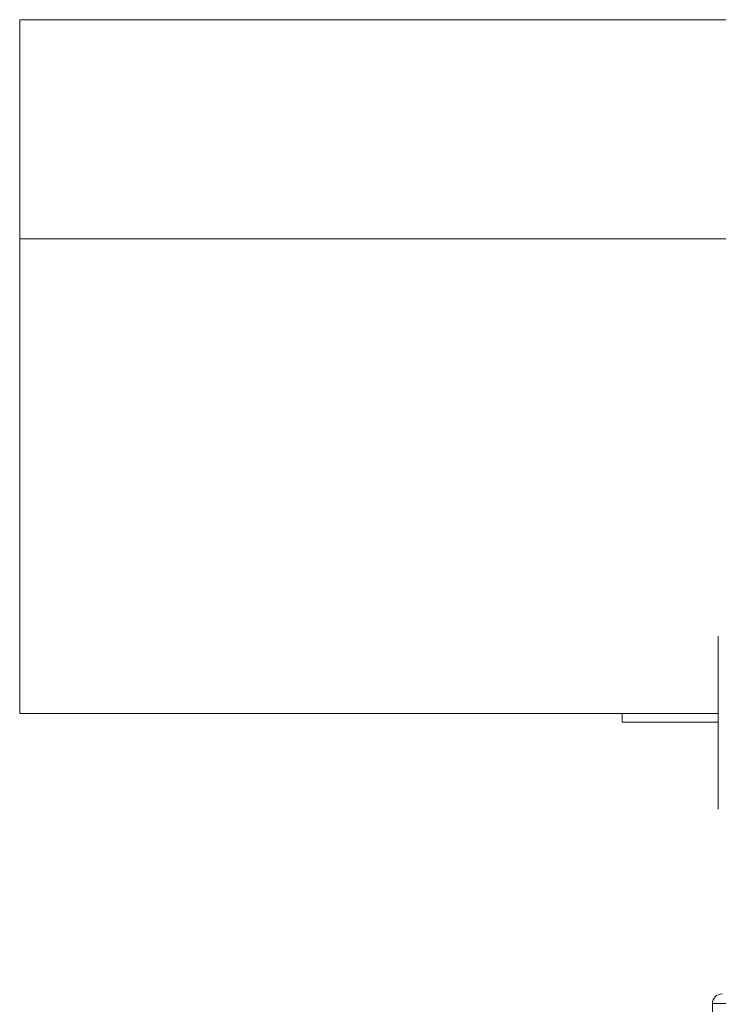
# Model space of a CAD drawing. Units: inches. Extents: x 39 to 254, y -13 to 126.
# Drawn here: x 41 to 43, y 51 to 54 of the extents above; entities that cross this region are included whole.
import ezdxf

# ---------------------------------------------------------------- set-up
doc = ezdxf.new("R2010")
doc.units = ezdxf.units.IN
doc.header["$MEASUREMENT"] = 0

msp = doc.modelspace()

# ---------------------------------------------------------------- linework, layer by layer
at = {"color": 7, "linetype": 'Continuous', "lineweight": 18}
for p, q in [((40.6826, 54.0179), (46.1826, 54.0179)), ((40.6826, 53.2679), (40.6826, 54.0179)), ((40.6826, 51.6429), (40.6826, 53.2679)), ((43.2924, 53.2679), (40.6826, 53.2679)), ((43.0744, 51.908), (43.0744, 51.3154)), ((40.6826, 51.6429), (43.0744, 51.6429)), ((42.7451, 51.6129), (42.7451, 51.6429)), ((43.0744, 51.6129), (42.7451, 51.6129)), ((43.0542, 50.6498), (43.0542, 50.3937)), ((43.2089, 50.6498), (43.0542, 50.6498))]:
    msp.add_line(p, q, dxfattribs=at)
msp.add_arc((43.0871, 50.6498), 0.0329, 90, 180, dxfattribs=at)

doc.saveas('drawing.dxf')
